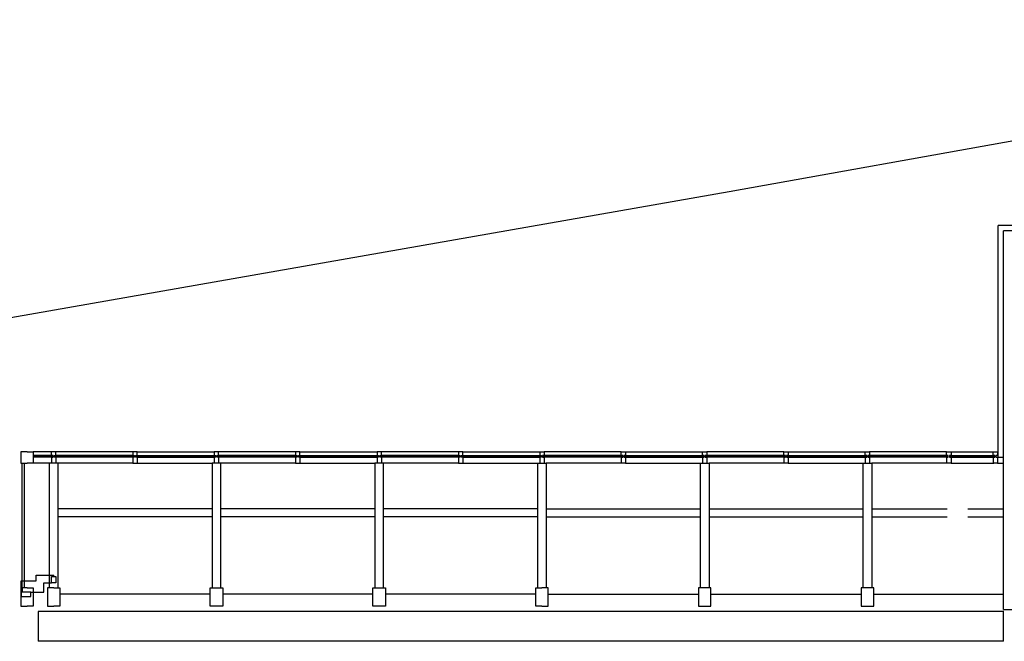
# Model space of a CAD drawing. Extents: x 18877 to 31026, y -1541 to 12623.
# Drawn here: x 23170 to 23885, y 3209 to 3660 of the extents above; entities that cross this region are included whole.
import ezdxf

# ---------------------------------------------------------------- set-up
doc = ezdxf.new("R2010")
doc.units = 0
doc.header["$LTSCALE"] = 25
for name, color, linetype in [('200$0$EXT-Exterieur-Exterior', 2, 'CONTINUOUS'), ('200$0$SALLE-ROOM', 5, 'CONTINUOUS'), ('SALLE', 7, 'CONTINUOUS')]:
    doc.layers.add(name, color=color, linetype=linetype)

# ---------------------------------------------------------------- blocks, each defined once
blk = doc.blocks.new('200')
at = {"layer": '200$0$EXT-Exterieur-Exterior'}
for p, q in [((-29547.6, 44918), (-11875.6, 48084)), ((-54175.2, 40611.6), (-29547.6, 44918))]:
    blk.add_line(p, q, dxfattribs=at)
at = {"layer": '200$0$SALLE-ROOM'}
for p, q in [((-24053, 44296), (-24591.6, 44296)), ((-24591.6, 40100.4), (-24591.6, 44296)), ((-24490.6, 37184.9), (-42283.9, 37184.9)), ((-42283.9, 37184.9), (-42283.9, 36634.9)), ((-24490.6, 36634.9), (-24490.6, 37196.6)), ((-24490.6, 36634.9), (-42283.9, 36634.9))]:
    blk.add_line(p, q, dxfattribs=at)
at = {"layer": '200$0$SALLE-ROOM', "color": 120}
for p, q in [((-24053, 44195), (-24490.6, 44195)), ((-24490.6, 39915.4), (-24490.6, 44195)), ((-24591.6, 40024.4), (-24591.6, 40100.4)), ((-24591.6, 40024.4), (-24490.6, 40024.4))]:
    blk.add_line(p, q, dxfattribs=at)
at = {"layer": '200$0$SALLE-ROOM', "color": 4}
for p, q in [((-42040, 40125), (-42375.1, 40125)), ((-41960, 40125), (-42040, 40125)), ((-42040, 40055), (-42040, 40125)), ((-40540, 40125), (-41960, 40125)), ((-41960, 40055), (-41960, 40125)), ((-40460, 40125), (-40540, 40125)), ((-40540, 40125), (-40540, 40055)), ((-40460, 40055), (-40460, 40125)), ((-40460, 40125), (-39040, 40125)), ((-38960, 40125), (-39040, 40125)), ((-39040, 40125), (-39040, 40055)), ((-37540, 40125), (-38960, 40125)), ((-38960, 40055), (-38960, 40125)), ((-37540, 40125), (-37540, 40055)), ((-37460, 40125), (-37540, 40125)), ((-37460, 40125), (-36040, 40125)), ((-37460, 40055), (-37460, 40125)), ((-36040, 40125), (-36040, 40055)), ((-35960, 40125), (-36040, 40125)), ((-34540, 40125), (-35960, 40125)), ((-35960, 40055), (-35960, 40125)), ((-34460, 40125), (-34540, 40125)), ((-34540, 40125), (-34540, 40055)), ((-34460, 40125), (-33040, 40125)), ((-34460, 40055), (-34460, 40125)), ((-33040, 40125), (-33040, 40055)), ((-33040, 40125), (-32960, 40125)), ((-31540, 40125), (-32960, 40125)), ((-32960, 40125), (-32960, 40055)), ((-31540, 40055), (-31540, 40125)), ((-31540, 40125), (-31460, 40125)), ((-31460, 40125), (-31460, 40055)), ((-31460, 40125), (-30040, 40125)), ((-30040, 40125), (-29960, 40125)), ((-30040, 40055), (-30040, 40125)), ((-28540, 40125), (-29960, 40125)), ((-29960, 40125), (-29960, 40055)), ((-28540, 40125), (-28460, 40125)), ((-28540, 40055), (-28540, 40125)), ((-28460, 40125), (-28460, 40055)), ((-28460, 40125), (-27040, 40125)), ((-27040, 40055), (-27040, 40125)), ((-27040, 40125), (-26960, 40125)), ((-26960, 40125), (-26960, 40055)), ((-25540, 40125), (-26960, 40125)), ((-25540, 40055), (-25540, 40125)), ((-25540, 40125), (-25460, 40125)), ((-25460, 40125), (-24672.6, 40125.4)), ((-25460, 40125), (-25460, 40055)), ((-24681.6, 40055.4), (-24681.6, 40125.4)), ((-24681.6, 40125.4), (-24601.6, 40125.4)), ((-24601.6, 40125.4), (-24601.6, 40055.4)), ((-42040, 40055), (-42375.1, 40055)), ((-42010, 40048), (-42375.1, 40048)), ((-42010, 40035), (-42375.1, 40035)), ((-42040, 40028), (-42375.1, 40028)), ((-42010, 40055), (-42040, 40055)), ((-42040, 40028), (-42040, 39915)), ((-42040, 40028), (-42010, 40028)), ((-42010, 40028), (-42010, 40055)), ((-41990, 40028), (-41990, 40055)), ((-41990, 40055), (-41960, 40055)), ((-40510, 40048), (-41990, 40048)), ((-40510, 40035), (-41990, 40035)), ((-41960, 40028), (-41990, 40028)), ((-40540, 40055), (-41960, 40055)), ((-40540, 40028), (-41960, 40028)), ((-41960, 40028), (-41960, 39915)), ((-40540, 40055), (-40510, 40055)), ((-40540, 40028), (-40540, 39915)), ((-40510, 40028), (-40540, 40028)), ((-40510, 40055), (-40510, 40028)), ((-40490, 40055), (-40460, 40055)), ((-40490, 40028), (-40490, 40055)), ((-40490, 40048), (-39010, 40048)), ((-40490, 40035), (-39010, 40035)), ((-40460, 40028), (-40490, 40028)), ((-40460, 40055), (-39040, 40055)), ((-40460, 40028), (-40460, 39915)), ((-40460, 40028), (-39040, 40028)), ((-39040, 40055), (-39010, 40055)), ((-39040, 40028), (-39040, 39915)), ((-39010, 40028), (-39040, 40028)), ((-39010, 40055), (-39010, 40028)), ((-38990, 40055), (-38960, 40055)), ((-38990, 40028), (-38990, 40055)), ((-37510, 40048), (-38990, 40048)), ((-37510, 40035), (-38990, 40035)), ((-38960, 40028), (-38990, 40028)), ((-37540, 40055), (-38960, 40055)), ((-37540, 40028), (-38960, 40028)), ((-38960, 40028), (-38960, 39915)), ((-37540, 40055), (-37510, 40055)), ((-37510, 40028), (-37540, 40028)), ((-37540, 40028), (-37540, 39915)), ((-37510, 40055), (-37510, 40028)), ((-37490, 40028), (-37490, 40055)), ((-37490, 40055), (-37460, 40055)), ((-37490, 40048), (-36010, 40048)), ((-37490, 40035), (-36010, 40035)), ((-37460, 40028), (-37490, 40028)), ((-37460, 40055), (-36040, 40055)), ((-37460, 40028), (-36040, 40028)), ((-37460, 40028), (-37460, 39915)), ((-36040, 40055), (-36010, 40055)), ((-36010, 40028), (-36040, 40028)), ((-36040, 40028), (-36040, 39915)), ((-36010, 40055), (-36010, 40028)), ((-35990, 40028), (-35990, 40055)), ((-35990, 40055), (-35960, 40055)), ((-34510, 40048), (-35990, 40048)), ((-34510, 40035), (-35990, 40035)), ((-35960, 40028), (-35990, 40028)), ((-34540, 40055), (-35960, 40055)), ((-34540, 40028), (-35960, 40028)), ((-35960, 40028), (-35960, 39915)), ((-34540, 40055), (-34510, 40055)), ((-34540, 40028), (-34540, 39915)), ((-34510, 40028), (-34540, 40028)), ((-34510, 40055), (-34510, 40028)), ((-34490, 40055), (-34460, 40055)), ((-34490, 40028), (-34490, 40055)), ((-34490, 40048), (-33010, 40048)), ((-34490, 40035), (-33010, 40035)), ((-34460, 40028), (-34490, 40028)), ((-34460, 40055), (-33040, 40055)), ((-34460, 40028), (-33040, 40028)), ((-34460, 40028), (-34460, 39915)), ((-33040, 40055), (-33010, 40055)), ((-33040, 40028), (-33040, 39915)), ((-33010, 40028), (-33040, 40028)), ((-33010, 40055), (-33010, 40028)), ((-32960, 40055), (-32990, 40055)), ((-32990, 40055), (-32990, 40028)), ((-31510, 40048), (-32990, 40048)), ((-31510, 40035), (-32990, 40035)), ((-32990, 40028), (-32960, 40028)), ((-31540, 40055), (-32960, 40055)), ((-31540, 40028), (-32960, 40028)), ((-32960, 40028), (-32960, 39915)), ((-31510, 40055), (-31540, 40055)), ((-31540, 40028), (-31510, 40028)), ((-31540, 40028), (-31540, 39915)), ((-31510, 40028), (-31510, 40055)), ((-31460, 40055), (-31490, 40055)), ((-31490, 40055), (-31490, 40028)), ((-31490, 40048), (-30010, 40048)), ((-31490, 40035), (-30010, 40035)), ((-31490, 40028), (-31460, 40028)), ((-31460, 40055), (-30040, 40055)), ((-31460, 40028), (-31460, 39915)), ((-31460, 40028), (-30040, 40028)), ((-30010, 40055), (-30040, 40055)), ((-30040, 40028), (-30040, 39915)), ((-30040, 40028), (-30010, 40028)), ((-30010, 40028), (-30010, 40055)), ((-29990, 40055), (-29990, 40028)), ((-29960, 40055), (-29990, 40055)), ((-28510, 40048), (-29990, 40048)), ((-28510, 40035), (-29990, 40035)), ((-29990, 40028), (-29960, 40028)), ((-28540, 40055), (-29960, 40055)), ((-28540, 40028), (-29960, 40028)), ((-29960, 40028), (-29960, 39915)), ((-28510, 40055), (-28540, 40055)), ((-28540, 40028), (-28540, 39915)), ((-28540, 40028), (-28510, 40028)), ((-28510, 40028), (-28510, 40055)), ((-28490, 40055), (-28490, 40028)), ((-28460, 40055), (-28490, 40055)), ((-28490, 40048), (-27010, 40048)), ((-28490, 40035), (-27010, 40035)), ((-28490, 40028), (-28460, 40028)), ((-28460, 40055), (-27040, 40055)), ((-28460, 40028), (-28460, 39915)), ((-28460, 40028), (-27040, 40028)), ((-27010, 40055), (-27040, 40055)), ((-27040, 40028), (-27010, 40028)), ((-27040, 40028), (-27040, 39915)), ((-27010, 40028), (-27010, 40055)), ((-26960, 40055), (-26990, 40055)), ((-26990, 40055), (-26990, 40028)), ((-25510, 40048), (-26990, 40048)), ((-25510, 40035), (-26990, 40035)), ((-26990, 40028), (-26960, 40028)), ((-25540, 40055), (-26960, 40055)), ((-26960, 40028), (-26960, 39915)), ((-25540, 40028), (-26960, 40028)), ((-25510, 40055), (-25540, 40055)), ((-25540, 40028), (-25510, 40028)), ((-25540, 40028), (-25540, 39915)), ((-25510, 40028), (-25510, 40055)), ((-25460, 40055), (-25490, 40055)), ((-25490, 40055), (-25490, 40028)), ((-25490, 40048), (-24651.6, 40048.4)), ((-25490, 40035), (-24651.6, 40035.4)), ((-25490, 40028), (-25460, 40028)), ((-25460, 40055), (-24651.6, 40055.4)), ((-25460, 40028), (-24651.6, 40028.4)), ((-25460, 40028), (-25460, 39915)), ((-24651.6, 40055.4), (-24681.6, 40055.4)), ((-24681.6, 40028.4), (-24651.6, 40028.4)), ((-24681.6, 40028.4), (-24681.6, 39915.4)), ((-24651.6, 40028.4), (-24651.6, 40055.4)), ((-24601.6, 40055.4), (-24631.6, 40055.4)), ((-24631.6, 40055.4), (-24631.6, 40028.4)), ((-24631.6, 40028.4), (-24601.6, 40028.4)), ((-24601.6, 40028.4), (-24601.6, 39915.4)), ((-42580.1, 37620), (-42580.1, 39915)), ((-42535.1, 37620), (-42535.1, 39915)), ((-42080, 39915), (-42375.1, 39915)), ((-42080, 37620), (-42080, 39915)), ((-41920, 39915), (-42080, 39915)), ((-41920, 37620), (-41920, 39915)), ((-40540, 39915), (-41920, 39915)), ((-40540, 39915), (-40460, 39915)), ((-40460, 39915), (-39080, 39915)), ((-39080, 39915), (-39080, 37620)), ((-38920, 39915), (-39080, 39915)), ((-38920, 37620), (-38920, 39915)), ((-37540, 39915), (-38920, 39915)), ((-37540, 39915), (-37460, 39915)), ((-37460, 39915), (-36080, 39915)), ((-36080, 39915), (-36080, 37620)), ((-35920, 39915), (-36080, 39915)), ((-34540, 39915), (-35920, 39915)), ((-35920, 37620), (-35920, 39915)), ((-34540, 39915), (-34460, 39915)), ((-34460, 39915), (-33080, 39915)), ((-33080, 39915), (-33080, 38489.7)), ((-33080, 39915), (-32920, 39915)), ((-33080, 39915), (-33080, 37620)), ((-32920, 39915), (-32920, 38489.7)), ((-31540, 39915), (-32920, 39915)), ((-32920, 39915), (-32920, 37620)), ((-31460, 39915), (-31540, 39915)), ((-31460, 39915), (-30080, 39915)), ((-30080, 38489.7), (-30080, 39915)), ((-30080, 39915), (-29920, 39915)), ((-30080, 37620), (-30080, 39915)), ((-28540, 39915), (-29920, 39915)), ((-29920, 39915), (-29920, 38489.7)), ((-29920, 39915), (-29920, 37620)), ((-28460, 39915), (-28540, 39915)), ((-28460, 39915), (-27080, 39915)), ((-27080, 38489.7), (-27080, 39915)), ((-27080, 39915), (-26920, 39915)), ((-27080, 37620), (-27080, 39915)), ((-26920, 39915), (-26920, 38489.7)), ((-25540, 39915), (-26920, 39915)), ((-26920, 39915), (-26920, 37620)), ((-25460, 39915), (-25540, 39915)), ((-25460, 39915), (-24672.6, 39915.4)), ((-24601.6, 39915.4), (-24681.6, 39915.4)), ((-24601.6, 39915.4), (-24490.6, 39915.4)), ((-24490.6, 37218.6), (-24490.6, 39915.4)), ((-39080, 39075), (-41920, 39075)), ((-36080, 39075), (-38920, 39075)), ((-33080, 39075), (-35920, 39075)), ((-32920, 39075), (-30080, 39075)), ((-29920, 39075), (-27080, 39075)), ((-26920, 39075), (-25532.4, 39075)), ((-25147.5, 39075), (-24490.6, 39075)), ((-39080, 38925), (-41920, 38925)), ((-36080, 38925), (-38920, 38925)), ((-33080, 38925), (-35920, 38925)), ((-32920, 38925), (-30080, 38925)), ((-29920, 38925), (-27080, 38925)), ((-26920, 38925), (-25532.4, 38925)), ((-25147.5, 38925), (-24490.6, 38925)), ((-42600, 37610), (-42600, 37750)), ((-42600, 37750), (-42320, 37750)), ((-42320, 37850), (-42000, 37850)), ((-42320, 37750), (-42320, 37850)), ((-42000, 37828), (-42000, 37850)), ((-42600, 37610), (-42575, 37610)), ((-42575, 37540), (-42575, 37610)), ((-42180, 37710), (-42040, 37710)), ((-42180, 37540), (-42180, 37710)), ((-42420, 37540), (-42180, 37540)), ((-39115, 37500), (-41885, 37500)), ((-36115, 37500), (-38885, 37500)), ((-34485, 37500), (-35885, 37500)), ((-33115, 37500), (-35885, 37500)), ((-32885, 37500), (-30115, 37500)), ((-29885, 37500), (-27115, 37500)), ((-26885, 37500), (-24506.6, 37500)), ((-24490.6, 37218.6), (-24238.6, 37218.6))]:
    blk.add_line(p, q, dxfattribs=at)
for points in [[(-42490.1, 40125), (-42605.1, 40125), (-42605.1, 39915), (-42490.1, 39915)], [(-42490.1, 40125), (-42375.1, 40125), (-42375.1, 39915), (-42490.1, 39915)], [(-42490.1, 37620), (-42605.1, 37620), (-42605.1, 37285), (-42490.1, 37285)], [(-42490.1, 37620), (-42375.1, 37620), (-42375.1, 37285), (-42490.1, 37285)], [(-42000, 37620), (-42115, 37620), (-42115, 37285), (-42000, 37285)], [(-42000, 37620), (-41885, 37620), (-41885, 37285), (-42000, 37285)], [(-33000, 37285), (-33115, 37285), (-33115, 37620), (-33000, 37620)], [(-33000, 37285), (-32885, 37285), (-32885, 37620), (-33000, 37620)]]:
    blk.add_lwpolyline(points, dxfattribs=at)
for points in [[(-42040, 37710), (-42040, 37828), (-41960, 37828), (-41960, 37710)], [(-38885, 37620), (-38885, 37285), (-39115, 37285), (-39115, 37620)], [(-35885, 37620), (-35885, 37285), (-36115, 37285), (-36115, 37620)], [(-30115, 37620), (-30115, 37285), (-29885, 37285), (-29885, 37620)], [(-27115, 37620), (-27115, 37285), (-26885, 37285), (-26885, 37620)], [(-42600, 37460), (-42420, 37460), (-42420, 37540), (-42600, 37540)]]:
    blk.add_lwpolyline(points, close=True, dxfattribs=at)

msp = doc.modelspace()

# ---------------------------------------------------------------- block references
at = {"layer": 'SALLE', "xscale": 0.0393701, "yscale": 0.0393701, "zscale": 0.0393701}
msp.add_blockref('200', (24848.65, 1766.65), dxfattribs=at)

doc.saveas('drawing.dxf')
